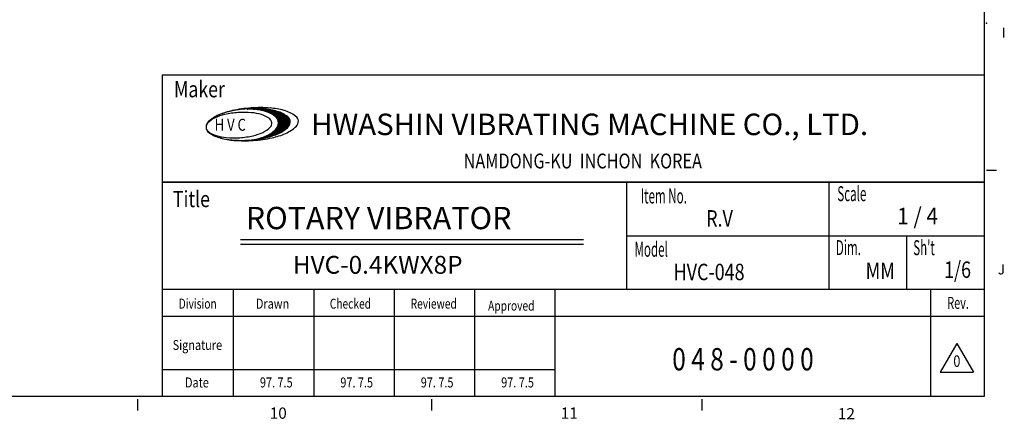
# Model space of a CAD drawing. Extents: x 8 to 3809, y 17 to 1596.
# Drawn here: x 3173 to 3807, y 17 to 275 of the extents above; entities that cross this region are included whole.
import ezdxf
from ezdxf.enums import TextEntityAlignment as Align

# ---------------------------------------------------------------- set-up
doc = ezdxf.new("R2010")
doc.units = 0
doc.header["$LTSCALE"] = 10
doc.header["$MEASUREMENT"] = 0
doc.layers.get('0').update_dxf_attribs({"linetype": 'CONTINUOUS'})
doc.layers.add('TITLEBOX', color=7, linetype='CONTINUOUS')
doc.styles.add('DOMANS', font='ROMANS.shx', dxfattribs={"width": 0.9})
doc.styles.add('ROMAND', font='ROMAND.shx')
doc.styles.add('ROMANS', font='ROMANS.shx', dxfattribs={"width": 0.8})

# ---------------------------------------------------------------- blocks, each defined once
blk = doc.blocks.new('HWASHIN')
at = {"layer": 'TITLEBOX', "color": 7, "linetype": 'Continuous'}
for p, q in [((37.63, 32.7), (37.64, 32.7)), ((37.67, 32.7), (37.67, 32.7)), ((37.7, 32.7), (37.71, 32.7)), ((37.73, 32.7), (37.74, 32.71)), ((37.77, 32.7), (37.77, 32.71)), ((37.8, 32.7), (37.81, 32.71)), ((37.83, 32.7), (37.84, 32.71)), ((37.87, 32.7), (37.88, 32.72)), ((37.9, 32.71), (37.91, 32.72)), ((37.93, 32.71), (37.94, 32.72)), ((37.96, 32.71), (37.98, 32.72)), ((38, 32.71), (38.01, 32.72)), ((38.03, 32.71), (38.05, 32.73)), ((38.06, 32.71), (38.08, 32.73)), ((38.09, 32.71), (38.11, 32.73)), ((38.13, 32.71), (38.15, 32.73)), ((38.16, 32.71), (38.18, 32.74)), ((38.19, 32.71), (38.21, 32.74)), ((38.22, 32.72), (38.25, 32.74)), ((38.26, 32.72), (38.28, 32.74)), ((38.29, 32.72), (38.32, 32.74)), ((38.32, 32.72), (38.35, 32.75)), ((38.35, 32.72), (38.38, 32.75)), ((38.39, 32.72), (38.42, 32.75)), ((38.42, 32.72), (38.45, 32.75)), ((38.45, 32.72), (38.48, 32.75)), ((38.48, 32.72), (38.52, 32.75)), ((38.51, 32.72), (38.55, 32.76)), ((38.55, 32.72), (38.58, 32.76)), ((38.58, 32.72), (38.62, 32.76)), ((38.61, 32.72), (38.65, 32.76)), ((38.64, 32.72), (38.68, 32.76)), ((38.67, 32.72), (38.72, 32.77)), ((38.71, 32.72), (38.75, 32.77)), ((38.74, 32.72), (38.78, 32.77)), ((38.77, 32.72), (38.82, 32.77)), ((38.8, 32.72), (38.85, 32.77)), ((38.83, 32.72), (38.88, 32.77)), ((38.86, 32.72), (38.92, 32.77)), ((38.9, 32.72), (38.95, 32.78)), ((38.93, 32.72), (38.98, 32.78)), ((38.96, 32.72), (39.01, 32.78)), ((38.99, 32.72), (39.05, 32.78)), ((39.02, 32.72), (39.08, 32.78)), ((39.05, 32.72), (39.11, 32.78)), ((39.09, 32.72), (39.15, 32.79)), ((39.12, 32.72), (39.18, 32.79)), ((39.15, 32.72), (39.21, 32.79)), ((39.18, 32.72), (39.25, 32.79)), ((39.21, 32.72), (39.28, 32.79)), ((39.24, 32.72), (39.31, 32.79)), ((39.27, 32.72), (39.34, 32.79)), ((39.31, 32.72), (39.38, 32.79)), ((39.34, 32.72), (39.41, 32.8)), ((39.37, 32.72), (39.44, 32.8)), ((39.4, 32.72), (39.48, 32.8)), ((39.43, 32.72), (39.51, 32.8)), ((39.46, 32.72), (39.54, 32.8)), ((39.49, 32.72), (39.57, 32.8)), ((39.52, 32.72), (39.61, 32.8)), ((39.55, 32.72), (39.64, 32.8)), ((39.59, 32.72), (39.67, 32.8)), ((39.62, 32.72), (39.7, 32.81)), ((39.65, 32.72), (39.74, 32.81)), ((39.68, 32.72), (39.77, 32.81)), ((39.71, 32.71), (39.8, 32.81)), ((39.74, 32.71), (39.84, 32.81)), ((39.77, 32.71), (39.87, 32.81)), ((39.8, 32.71), (39.9, 32.81)), ((39.83, 32.71), (39.93, 32.81)), ((39.86, 32.71), (39.97, 32.81)), ((39.89, 32.71), (40, 32.81)), ((39.92, 32.71), (40.03, 32.81)), ((39.95, 32.71), (40.06, 32.82)), ((39.99, 32.71), (40.09, 32.82)), ((40.02, 32.71), (40.13, 32.82)), ((40.05, 32.7), (40.16, 32.82)), ((40.08, 32.7), (40.19, 32.82)), ((40.11, 32.7), (40.22, 32.82)), ((40.14, 32.7), (40.26, 32.82)), ((40.17, 32.7), (40.29, 32.82)), ((40.2, 32.7), (40.32, 32.82)), ((40.23, 32.7), (40.35, 32.82)), ((40.26, 32.7), (40.39, 32.82)), ((40.29, 32.69), (40.42, 32.82)), ((40.32, 32.69), (40.45, 32.82)), ((40.35, 32.69), (40.48, 32.82)), ((40.38, 32.69), (40.51, 32.82)), ((40.41, 32.69), (40.55, 32.82)), ((40.44, 32.69), (40.58, 32.82)), ((40.47, 32.69), (40.61, 32.83)), ((40.5, 32.68), (40.64, 32.83)), ((40.53, 32.68), (40.67, 32.83)), ((40.56, 32.68), (40.71, 32.83)), ((40.59, 32.68), (40.74, 32.83)), ((40.62, 32.68), (40.77, 32.83)), ((40.65, 32.68), (40.8, 32.83)), ((40.68, 32.67), (40.83, 32.83)), ((40.71, 32.67), (40.87, 32.83)), ((40.74, 32.67), (40.9, 32.83)), ((40.77, 32.67), (40.93, 32.83)), ((40.8, 32.67), (40.96, 32.83)), ((40.83, 32.67), (40.99, 32.83)), ((40.86, 32.66), (41.02, 32.83)), ((40.89, 32.66), (41.06, 32.83)), ((40.92, 32.66), (41.09, 32.83)), ((40.95, 32.66), (41.12, 32.83)), ((40.98, 32.66), (41.15, 32.83)), ((41.01, 32.65), (41.18, 32.83)), ((41.04, 32.65), (41.21, 32.83)), ((41.07, 32.65), (41.25, 32.83)), ((41.1, 32.65), (41.28, 32.83)), ((41.13, 32.65), (41.31, 32.83)), ((41.16, 32.64), (41.34, 32.83)), ((41.18, 32.64), (41.37, 32.83)), ((41.21, 32.64), (41.4, 32.83)), ((41.24, 32.64), (41.44, 32.83)), ((41.27, 32.63), (41.47, 32.83)), ((41.3, 32.63), (41.5, 32.83)), ((41.33, 32.63), (41.53, 32.83)), ((41.36, 32.63), (41.56, 32.83)), ((41.39, 32.63), (41.59, 32.83)), ((41.42, 32.62), (41.62, 32.83)), ((41.45, 32.62), (41.66, 32.83)), ((41.48, 32.62), (41.69, 32.83)), ((41.51, 32.62), (41.72, 32.83)), ((41.54, 32.61), (41.75, 32.83)), ((41.57, 32.61), (41.78, 32.83)), ((41.59, 32.61), (41.81, 32.83)), ((41.62, 32.61), (41.84, 32.83)), ((41.65, 32.6), (41.88, 32.83)), ((41.68, 32.6), (41.91, 32.83)), ((41.71, 32.6), (41.94, 32.83)), ((41.74, 32.6), (41.97, 32.82)), ((41.77, 32.59), (42, 32.82)), ((41.8, 32.59), (42.03, 32.82)), ((41.83, 32.59), (42.06, 32.82)), ((41.85, 32.58), (42.09, 32.82)), ((41.88, 32.58), (42.12, 32.82)), ((41.91, 32.58), (42.16, 32.82)), ((41.94, 32.58), (42.19, 32.82)), ((41.97, 32.57), (42.22, 32.82)), ((42, 32.57), (42.25, 32.82)), ((42.03, 32.57), (42.28, 32.82)), ((42.06, 32.56), (42.31, 32.82)), ((42.08, 32.56), (42.34, 32.82)), ((42.11, 32.56), (42.37, 32.82)), ((42.14, 32.55), (42.4, 32.82)), ((42.17, 32.55), (42.43, 32.82)), ((42.2, 32.55), (42.47, 32.82)), ((42.23, 32.55), (42.5, 32.81)), ((42.26, 32.54), (42.53, 32.81)), ((42.28, 32.54), (42.56, 32.81)), ((42.31, 32.54), (42.59, 32.81)), ((42.34, 32.53), (42.62, 32.81)), ((42.37, 32.53), (42.65, 32.81)), ((42.4, 32.53), (42.68, 32.81)), ((42.43, 32.52), (42.71, 32.81)), ((42.45, 32.52), (42.74, 32.81)), ((42.48, 32.52), (42.77, 32.81)), ((42.51, 32.51), (42.8, 32.81)), ((42.54, 32.51), (42.83, 32.81)), ((42.57, 32.51), (42.87, 32.8)), ((42.6, 32.5), (42.9, 32.8)), ((42.62, 32.5), (42.93, 32.8)), ((42.65, 32.5), (42.96, 32.8)), ((42.68, 32.49), (42.99, 32.8)), ((42.71, 32.49), (43.02, 32.8)), ((42.74, 32.49), (43.05, 32.8)), ((42.76, 32.48), (43.08, 32.8)), ((42.79, 32.48), (43.11, 32.8)), ((42.82, 32.47), (43.14, 32.8)), ((42.85, 32.47), (43.17, 32.79)), ((42.88, 32.47), (43.2, 32.79)), ((42.9, 32.46), (43.23, 32.79)), ((42.93, 32.46), (43.26, 32.79)), ((42.96, 32.46), (43.29, 32.79)), ((42.99, 32.45), (43.32, 32.79)), ((43.01, 32.45), (43.35, 32.79)), ((43.04, 32.44), (43.38, 32.79)), ((43.07, 32.44), (43.41, 32.78)), ((43.1, 32.44), (43.44, 32.78)), ((43.13, 32.43), (43.47, 32.78)), ((43.15, 32.43), (43.51, 32.78)), ((43.18, 32.42), (43.54, 32.78)), ((43.21, 32.42), (43.57, 32.78)), ((43.24, 32.42), (43.6, 32.78)), ((43.26, 32.41), (43.63, 32.78)), ((43.29, 32.41), (43.66, 32.77)), ((43.32, 32.4), (43.69, 32.77)), ((43.34, 32.4), (43.72, 32.77)), ((43.37, 32.39), (43.75, 32.77)), ((43.4, 32.39), (43.78, 32.77)), ((43.43, 32.39), (43.81, 32.77)), ((43.45, 32.38), (43.84, 32.76)), ((43.48, 32.38), (43.87, 32.76)), ((43.51, 32.37), (43.9, 32.76)), ((43.53, 32.37), (43.93, 32.76)), ((43.56, 32.36), (43.96, 32.76)), ((43.59, 32.36), (43.99, 32.76)), ((43.62, 32.35), (44.02, 32.76)), ((43.64, 32.35), (44.05, 32.75)), ((43.67, 32.34), (44.08, 32.75)), ((43.7, 32.34), (44.11, 32.75)), ((43.72, 32.33), (44.14, 32.75)), ((43.75, 32.33), (44.17, 32.75)), ((43.78, 32.32), (44.2, 32.75)), ((43.8, 32.32), (44.23, 32.74)), ((43.83, 32.31), (44.26, 32.74)), ((43.86, 32.31), (44.29, 32.74)), ((43.88, 32.3), (44.32, 32.74)), ((43.91, 32.3), (44.35, 32.74)), ((43.94, 32.29), (44.38, 32.73)), ((43.96, 32.29), (44.41, 32.73)), ((43.99, 32.28), (44.44, 32.73)), ((44.02, 32.28), (44.47, 32.73)), ((44.04, 32.27), (44.5, 32.73)), ((44.07, 32.27), (44.53, 32.73)), ((44.09, 32.26), (44.55, 32.72)), ((44.12, 32.26), (44.58, 32.72)), ((44.15, 32.25), (44.61, 32.72)), ((44.17, 32.25), (44.64, 32.72)), ((44.2, 32.24), (44.67, 32.72)), ((44.23, 32.24), (44.7, 32.71)), ((44.25, 32.23), (44.73, 32.71)), ((44.28, 32.22), (44.76, 32.71)), ((44.3, 32.22), (44.79, 32.71)), ((44.33, 32.21), (44.82, 32.71)), ((44.36, 32.21), (44.85, 32.7)), ((44.38, 32.2), (44.88, 32.7)), ((44.41, 32.2), (44.91, 32.7)), ((44.43, 32.19), (44.94, 32.7)), ((44.46, 32.19), (44.97, 32.7)), ((44.48, 32.18), (45, 32.69)), ((44.51, 32.17), (45.03, 32.69)), ((44.54, 32.17), (45.06, 32.69)), ((44.56, 32.16), (45.09, 32.69)), ((44.59, 32.16), (45.12, 32.68)), ((44.61, 32.15), (45.15, 32.68)), ((44.64, 32.14), (45.17, 32.68)), ((44.66, 32.14), (45.2, 32.68)), ((44.69, 32.13), (45.23, 32.68)), ((44.72, 32.13), (45.26, 32.67)), ((44.74, 32.12), (45.29, 32.67)), ((44.77, 32.11), (45.32, 32.67)), ((44.79, 32.11), (45.35, 32.67)), ((44.82, 32.1), (45.38, 32.66)), ((44.84, 32.09), (45.41, 32.66)), ((44.87, 32.09), (45.44, 32.66)), ((44.89, 32.08), (45.47, 32.66)), ((44.92, 32.08), (45.5, 32.65)), ((44.94, 32.07), (45.53, 32.65)), ((44.97, 32.06), (45.56, 32.65)), ((44.99, 32.06), (45.58, 32.65)), ((45.02, 32.05), (45.61, 32.64)), ((45.04, 32.04), (45.64, 32.64)), ((45.07, 32.04), (45.67, 32.64)), ((45.1, 32.03), (45.7, 32.64)), ((45.12, 32.02), (45.73, 32.63)), ((45.15, 32.02), (45.76, 32.63)), ((45.17, 32.01), (45.79, 32.63)), ((45.2, 32), (45.82, 32.63)), ((45.22, 32), (45.84, 32.62)), ((45.25, 31.99), (45.87, 32.62)), ((45.27, 31.98), (45.9, 32.62)), ((45.29, 31.98), (45.93, 32.61)), ((45.32, 31.97), (45.96, 32.61)), ((45.34, 31.96), (45.99, 32.61)), ((45.37, 31.96), (46.02, 32.61)), ((45.39, 31.95), (46.05, 32.6)), ((45.42, 31.94), (46.07, 32.6)), ((45.44, 31.94), (46.1, 32.6)), ((45.47, 31.93), (46.13, 32.59)), ((45.49, 31.92), (46.16, 32.59)), ((45.52, 31.92), (46.19, 32.59)), ((45.54, 31.91), (46.22, 32.58)), ((45.57, 31.9), (46.25, 32.58)), ((45.59, 31.89), (46.27, 32.58)), ((45.62, 31.89), (46.3, 32.58)), ((45.64, 31.88), (46.33, 32.57)), ((45.66, 31.87), (46.36, 32.57)), ((45.69, 31.87), (46.39, 32.57)), ((45.71, 31.86), (46.42, 32.56)), ((45.74, 31.85), (46.44, 32.56)), ((45.76, 31.84), (46.47, 32.56)), ((45.79, 31.84), (46.5, 32.55)), ((45.81, 31.83), (46.53, 32.55)), ((45.83, 31.82), (46.56, 32.55)), ((45.86, 31.81), (46.59, 32.54)), ((45.88, 31.81), (46.61, 32.54)), ((45.91, 31.8), (46.64, 32.54)), ((45.93, 31.79), (46.67, 32.53)), ((45.95, 31.78), (46.7, 32.53)), ((45.98, 31.78), (46.73, 32.52)), ((46, 31.77), (46.75, 32.52)), ((46.03, 31.76), (46.78, 32.52)), ((46.05, 31.75), (46.81, 32.51)), ((46.07, 31.75), (46.84, 32.51)), ((46.1, 31.74), (46.87, 32.51)), ((46.12, 31.73), (46.89, 32.5)), ((46.15, 31.72), (46.92, 32.5)), ((46.17, 31.71), (46.95, 32.5)), ((46.19, 31.71), (46.98, 32.49)), ((46.22, 31.7), (47.01, 32.49)), ((46.24, 31.69), (47.03, 32.48)), ((46.27, 31.68), (47.06, 32.48)), ((46.29, 31.68), (47.09, 32.48)), ((46.31, 31.67), (47.12, 32.47)), ((46.34, 31.66), (47.14, 32.47)), ((46.36, 31.65), (47.17, 32.46)), ((46.38, 31.64), (47.2, 32.46)), ((46.41, 31.64), (47.23, 32.46)), ((46.43, 31.63), (47.26, 32.45)), ((46.45, 31.62), (47.28, 32.45)), ((46.48, 31.61), (47.31, 32.44)), ((46.5, 31.6), (47.34, 32.44)), ((46.52, 31.59), (47.37, 32.44)), ((46.55, 31.59), (47.39, 32.43)), ((46.57, 31.58), (47.42, 32.43)), ((46.59, 31.57), (47.45, 32.42)), ((46.62, 31.56), (47.48, 32.42)), ((46.64, 31.55), (47.5, 32.42)), ((46.66, 31.55), (47.53, 32.41)), ((46.69, 31.54), (47.56, 32.41)), ((46.71, 31.53), (47.58, 32.4)), ((46.73, 31.52), (47.61, 32.4)), ((46.76, 31.51), (47.64, 32.39)), ((46.78, 31.5), (47.67, 32.39)), ((46.8, 31.49), (47.69, 32.38)), ((46.83, 31.49), (47.72, 32.38)), ((46.85, 31.48), (47.75, 32.38)), ((46.87, 31.47), (47.78, 32.37)), ((46.9, 31.46), (47.8, 32.37)), ((46.92, 31.45), (47.83, 32.36)), ((46.94, 31.44), (47.86, 32.36)), ((46.96, 31.43), (47.88, 32.35)), ((46.99, 31.43), (47.91, 32.35)), ((47.01, 31.42), (47.94, 32.34)), ((47.03, 31.41), (47.96, 32.34)), ((47.06, 31.4), (47.99, 32.34)), ((47.08, 31.39), (48.02, 32.33)), ((47.1, 31.38), (48.05, 32.33)), ((47.12, 31.37), (48.07, 32.32)), ((47.15, 31.36), (48.1, 32.32)), ((47.17, 31.36), (48.13, 32.31)), ((47.19, 31.35), (48.15, 32.31)), ((47.22, 31.34), (48.18, 32.3)), ((47.24, 31.33), (48.21, 32.3)), ((47.26, 31.32), (48.23, 32.29)), ((47.28, 31.31), (48.26, 32.29)), ((47.31, 31.3), (48.29, 32.28)), ((47.33, 31.29), (48.31, 32.28)), ((47.35, 31.28), (48.34, 32.27)), ((47.37, 31.27), (48.37, 32.27)), ((47.4, 31.26), (48.39, 32.26)), ((47.42, 31.26), (48.42, 32.26)), ((47.44, 31.25), (48.45, 32.25)), ((47.46, 31.24), (48.47, 32.25)), ((47.48, 31.23), (48.5, 32.24)), ((47.51, 31.22), (48.53, 32.24)), ((47.53, 31.21), (48.55, 32.23)), ((47.55, 31.2), (48.58, 32.23)), ((47.57, 31.19), (48.61, 32.22)), ((47.6, 31.18), (48.63, 32.22)), ((47.62, 31.17), (48.66, 32.21)), ((47.64, 31.16), (48.69, 32.21)), ((47.66, 31.15), (48.71, 32.2)), ((47.68, 31.14), (48.74, 32.2)), ((47.7, 31.13), (48.76, 32.19)), ((47.73, 31.12), (48.79, 32.19)), ((47.75, 31.11), (48.82, 32.18)), ((47.77, 31.1), (48.84, 32.18)), ((47.79, 31.09), (48.87, 32.17)), ((47.81, 31.08), (48.9, 32.16)), ((47.83, 31.07), (48.92, 32.16)), ((47.86, 31.06), (48.95, 32.15)), ((47.88, 31.05), (48.97, 32.15)), ((47.9, 31.04), (49, 32.14)), ((47.92, 31.03), (49.03, 32.14)), ((47.94, 31.02), (49.05, 32.13)), ((47.96, 31.01), (49.08, 32.13)), ((47.98, 31), (49.1, 32.12)), ((48.01, 30.99), (49.13, 32.12)), ((48.03, 30.98), (49.16, 32.11)), ((48.05, 30.97), (49.18, 32.1)), ((48.07, 30.96), (49.21, 32.1)), ((48.09, 30.95), (49.23, 32.09)), ((48.11, 30.94), (49.26, 32.09)), ((48.13, 30.93), (49.29, 32.08)), ((48.15, 30.92), (49.31, 32.08)), ((48.17, 30.91), (49.34, 32.07)), ((48.19, 30.89), (49.36, 32.06)), ((48.22, 30.88), (49.39, 32.06)), ((48.24, 30.87), (49.42, 32.05)), ((48.26, 30.86), (49.44, 32.05)), ((48.28, 30.85), (49.47, 32.04)), ((48.3, 30.84), (49.49, 32.03)), ((48.32, 30.83), (49.52, 32.03)), ((48.34, 30.82), (49.54, 32.02)), ((48.36, 30.81), (49.57, 32.02)), ((48.38, 30.8), (49.6, 32.01)), ((48.4, 30.78), (49.62, 32.01)), ((48.42, 30.77), (49.65, 32)), ((48.44, 30.76), (49.67, 31.99)), ((48.46, 30.75), (49.7, 31.99)), ((48.48, 30.74), (49.72, 31.98)), ((48.5, 30.73), (49.75, 31.98)), ((48.52, 30.72), (49.78, 31.97)), ((48.54, 30.71), (49.8, 31.96)), ((48.56, 30.69), (49.83, 31.96)), ((48.58, 30.68), (49.85, 31.95)), ((48.6, 30.67), (49.88, 31.94)), ((48.62, 30.66), (49.9, 31.94)), ((48.64, 30.65), (49.93, 31.93)), ((48.66, 30.64), (49.95, 31.93)), ((48.68, 30.63), (49.98, 31.92)), ((48.7, 30.61), (50, 31.91)), ((48.72, 30.6), (50.03, 31.91)), ((48.74, 30.59), (50.06, 31.9)), ((48.76, 30.58), (50.08, 31.89)), ((48.78, 30.57), (50.11, 31.89)), ((48.8, 30.55), (50.13, 31.88)), ((48.82, 30.54), (50.16, 31.88)), ((48.84, 30.53), (50.18, 31.87)), ((48.86, 30.52), (50.21, 31.86)), ((48.88, 30.51), (50.23, 31.86)), ((48.9, 30.49), (50.26, 31.85)), ((48.92, 30.48), (50.28, 31.84)), ((48.94, 30.47), (50.31, 31.84)), ((48.96, 30.46), (50.33, 31.83)), ((48.98, 30.45), (50.36, 31.82)), ((49, 30.43), (50.38, 31.82)), ((49.02, 30.42), (50.41, 31.81)), ((49.04, 30.41), (50.43, 31.8)), ((49.06, 30.4), (50.46, 31.8)), ((49.08, 30.38), (50.48, 31.79)), ((49.1, 30.37), (50.51, 31.78)), ((49.11, 30.36), (50.53, 31.78)), ((49.13, 30.35), (50.56, 31.77)), ((49.15, 30.33), (50.58, 31.76)), ((49.17, 30.32), (50.61, 31.76)), ((49.19, 30.31), (50.63, 31.75)), ((49.21, 30.3), (50.66, 31.74)), ((49.23, 30.28), (50.68, 31.74)), ((49.25, 30.27), (50.71, 31.73)), ((49.27, 30.26), (50.73, 31.72)), ((49.28, 30.25), (50.76, 31.72)), ((49.3, 30.23), (50.78, 31.71)), ((49.32, 30.22), (50.81, 31.7)), ((49.34, 30.21), (50.83, 31.7)), ((49.36, 30.19), (50.86, 31.69)), ((49.38, 30.18), (50.88, 31.68)), ((49.4, 30.17), (50.9, 31.68)), ((49.42, 30.16), (50.93, 31.67)), ((49.43, 30.14), (50.95, 31.66)), ((49.45, 30.13), (50.98, 31.66)), ((49.47, 30.12), (51, 31.65)), ((49.49, 30.1), (51.03, 31.64)), ((49.51, 30.09), (51.05, 31.63)), ((49.53, 30.08), (51.08, 31.63)), ((49.54, 30.06), (51.1, 31.62)), ((49.56, 30.05), (51.13, 31.61)), ((49.58, 30.04), (51.15, 31.61)), ((49.6, 30.02), (51.18, 31.6)), ((49.62, 30.01), (51.2, 31.59)), ((49.64, 30), (51.22, 31.58)), ((49.65, 29.98), (51.25, 31.58)), ((49.67, 29.97), (51.27, 31.57)), ((49.69, 29.96), (51.3, 31.56)), ((49.71, 29.94), (51.32, 31.56)), ((49.73, 29.93), (51.35, 31.55)), ((49.74, 29.91), (51.37, 31.54)), ((49.76, 29.9), (51.39, 31.53)), ((49.78, 29.89), (51.42, 31.53)), ((49.8, 29.87), (51.44, 31.52)), ((49.82, 29.86), (51.47, 31.51)), ((49.83, 29.85), (51.49, 31.5)), ((49.85, 29.83), (51.51, 31.5)), ((49.87, 29.82), (51.54, 31.49)), ((49.89, 29.8), (51.56, 31.48)), ((49.9, 29.79), (51.59, 31.47)), ((49.92, 29.78), (51.61, 31.46)), ((49.94, 29.76), (51.63, 31.46)), ((49.96, 29.75), (51.66, 31.45)), ((49.97, 29.73), (51.68, 31.44)), ((49.99, 29.72), (51.71, 31.43)), ((50.01, 29.71), (51.73, 31.43)), ((50.03, 29.69), (51.75, 31.42)), ((50.04, 29.68), (51.78, 31.41)), ((50.06, 29.66), (51.8, 31.4)), ((50.08, 29.65), (51.82, 31.39)), ((50.1, 29.63), (51.85, 31.38)), ((50.11, 29.62), (51.87, 31.38)), ((50.13, 29.61), (51.89, 31.37)), ((50.15, 29.59), (51.92, 31.36)), ((50.16, 29.58), (51.94, 31.35)), ((50.18, 29.56), (51.96, 31.34)), ((50.2, 29.55), (51.99, 31.34)), ((50.22, 29.53), (52.01, 31.33)), ((50.23, 29.52), (52.03, 31.32)), ((50.25, 29.5), (52.06, 31.31)), ((50.27, 29.49), (52.08, 31.3)), ((50.28, 29.47), (52.1, 31.29)), ((50.3, 29.46), (52.13, 31.29)), ((50.32, 29.44), (52.15, 31.28)), ((50.33, 29.43), (52.17, 31.27)), ((50.35, 29.42), (52.2, 31.26)), ((50.37, 29.4), (52.22, 31.25)), ((50.38, 29.39), (52.24, 31.24)), ((50.4, 29.37), (52.26, 31.23)), ((50.42, 29.36), (52.29, 31.22)), ((50.43, 29.34), (52.31, 31.22)), ((50.45, 29.33), (52.33, 31.21)), ((50.47, 29.31), (52.36, 31.2)), ((50.48, 29.3), (52.38, 31.19)), ((50.5, 29.28), (52.4, 31.18)), ((50.52, 29.26), (52.42, 31.17)), ((50.53, 29.25), (52.45, 31.16)), ((50.55, 29.23), (52.47, 31.15)), ((50.57, 29.22), (52.49, 31.14)), ((50.58, 29.2), (52.51, 31.14)), ((50.6, 29.19), (52.54, 31.13)), ((50.61, 29.17), (52.56, 31.12)), ((50.63, 29.16), (52.58, 31.11)), ((50.65, 29.14), (52.6, 31.1)), ((50.66, 29.13), (52.63, 31.09)), ((50.68, 29.11), (52.65, 31.08)), ((50.7, 29.1), (52.67, 31.07)), ((50.71, 29.08), (52.69, 31.06)), ((50.73, 29.06), (52.72, 31.05)), ((50.74, 29.05), (52.74, 31.04)), ((50.76, 29.03), (52.76, 31.03)), ((50.77, 29.02), (52.78, 31.02)), ((50.79, 29), (52.8, 31.01)), ((50.81, 28.99), (52.83, 31.01)), ((50.82, 28.97), (52.85, 31)), ((50.84, 28.95), (52.87, 30.99)), ((50.85, 28.94), (52.89, 30.98)), ((50.87, 28.92), (52.91, 30.97)), ((50.89, 28.91), (52.94, 30.96)), ((50.9, 28.89), (52.96, 30.95)), ((50.92, 28.87), (52.98, 30.94)), ((50.93, 28.86), (53, 30.93)), ((50.95, 28.84), (53.02, 30.92)), ((50.96, 28.82), (53.05, 30.91)), ((50.98, 28.81), (53.07, 30.9)), ((50.99, 28.79), (53.09, 30.89)), ((51.01, 28.77), (53.11, 30.88)), ((51.02, 28.76), (53.13, 30.87)), ((51.04, 28.74), (53.15, 30.86)), ((47.22, 20.05), (56.15, 28.99)), ((47.26, 20.07), (56.17, 28.97)), ((47.3, 20.08), (56.18, 28.95)), ((47.35, 20.09), (56.2, 28.94)), ((47.39, 20.1), (56.21, 28.92)), ((47.43, 20.11), (56.23, 28.91)), ((47.48, 20.12), (56.25, 28.89)), ((47.52, 20.13), (56.26, 28.88)), ((47.56, 20.15), (56.28, 28.86)), ((47.61, 20.16), (56.29, 28.84)), ((47.65, 20.17), (56.31, 28.83)), ((47.69, 20.18), (56.32, 28.81)), ((47.74, 20.19), (56.34, 28.79)), ((47.78, 20.21), (56.35, 28.78)), ((47.82, 20.22), (56.37, 28.76)), ((47.87, 20.23), (56.38, 28.74)), ((47.91, 20.24), (56.39, 28.72)), ((47.96, 20.26), (56.41, 28.71)), ((48, 20.27), (56.42, 28.69)), ((48.05, 20.28), (56.44, 28.67)), ((48.09, 20.29), (56.45, 28.65)), ((48.13, 20.31), (56.46, 28.64)), ((48.18, 20.32), (56.48, 28.62)), ((48.22, 20.33), (56.49, 28.6)), ((48.27, 20.35), (56.51, 28.58)), ((48.31, 20.36), (56.52, 28.56)), ((48.36, 20.37), (56.53, 28.55)), ((48.41, 20.39), (56.55, 28.53)), ((48.45, 20.4), (56.56, 28.51)), ((48.5, 20.42), (56.57, 28.49)), ((48.54, 20.43), (56.58, 28.47)), ((48.59, 20.44), (56.6, 28.45)), ((48.63, 20.46), (56.61, 28.43)), ((48.68, 20.47), (56.62, 28.41)), ((48.73, 20.49), (56.63, 28.39)), ((48.77, 20.5), (56.65, 28.37)), ((48.82, 20.52), (56.66, 28.35)), ((48.87, 20.53), (56.67, 28.34)), ((48.91, 20.55), (56.68, 28.32)), ((48.96, 20.56), (56.69, 28.3)), ((49.01, 20.58), (56.7, 28.27)), ((49.05, 20.59), (56.71, 28.25)), ((49.1, 20.61), (56.73, 28.23)), ((49.15, 20.62), (56.74, 28.21)), ((49.2, 20.64), (56.75, 28.19)), ((49.24, 20.66), (56.76, 28.17)), ((49.29, 20.67), (56.77, 28.15)), ((49.34, 20.69), (56.78, 28.13)), ((49.39, 20.71), (56.79, 28.11)), ((49.44, 20.72), (56.8, 28.09)), ((49.48, 20.74), (56.81, 28.07)), ((49.53, 20.76), (56.82, 28.04)), ((49.58, 20.77), (56.83, 28.02)), ((49.63, 20.79), (56.84, 28)), ((49.68, 20.81), (56.85, 27.98)), ((49.73, 20.83), (56.86, 27.96)), ((49.78, 20.84), (56.87, 27.93)), ((49.83, 20.86), (56.88, 27.91)), ((49.88, 20.88), (56.88, 27.89)), ((49.93, 20.9), (56.89, 27.86)), ((49.98, 20.92), (56.9, 27.84)), ((50.03, 20.93), (56.91, 27.82)), ((50.08, 20.95), (56.92, 27.79)), ((50.13, 20.97), (56.93, 27.77)), ((50.18, 20.99), (56.93, 27.75)), ((50.23, 21.01), (56.94, 27.72)), ((50.28, 21.03), (56.95, 27.7)), ((50.33, 21.05), (56.96, 27.67)), ((50.38, 21.07), (56.96, 27.65)), ((50.43, 21.09), (56.97, 27.63)), ((50.49, 21.11), (56.98, 27.6)), ((50.54, 21.13), (56.98, 27.58)), ((50.59, 23.46), (56.13, 29)), ((50.59, 21.15), (56.99, 27.55)), ((50.64, 21.17), (57, 27.53)), ((50.69, 21.19), (57, 27.5)), ((50.75, 21.21), (57.01, 27.47)), ((50.79, 23.69), (56.12, 29.02)), ((50.8, 21.23), (57.02, 27.45)), ((50.85, 21.25), (57.02, 27.42)), ((50.91, 21.28), (57.03, 27.4)), ((50.94, 23.87), (56.1, 29.03)), ((50.96, 21.3), (57.03, 27.37)), ((51.01, 21.32), (57.04, 27.34)), ((51.05, 28.72), (53.18, 30.85)), ((51.06, 28.71), (53.2, 30.84)), ((51.06, 24.02), (56.08, 29.05)), ((51.07, 21.34), (57.04, 27.32)), ((51.08, 28.69), (53.22, 30.83)), ((51.09, 28.67), (53.24, 30.82)), ((51.11, 28.65), (53.26, 30.81)), ((51.12, 28.64), (53.28, 30.8)), ((51.12, 21.37), (57.04, 27.29)), ((51.13, 28.62), (53.31, 30.79)), ((51.15, 28.6), (53.33, 30.78)), ((51.16, 28.58), (53.35, 30.77)), ((51.16, 24.15), (56.07, 29.06)), ((51.18, 28.56), (53.37, 30.76)), ((51.18, 21.39), (57.05, 27.26)), ((51.19, 28.55), (53.39, 30.75)), ((51.2, 28.53), (53.41, 30.74)), ((51.22, 28.51), (53.43, 30.73)), ((51.23, 28.49), (53.45, 30.72)), ((51.23, 21.41), (57.05, 27.23)), ((51.24, 28.47), (53.48, 30.71)), ((51.24, 24.27), (56.05, 29.08)), ((51.26, 28.45), (53.5, 30.7)), ((51.27, 28.44), (53.52, 30.69)), ((51.28, 28.42), (53.54, 30.68)), ((51.29, 28.4), (53.56, 30.66)), ((51.29, 21.43), (57.06, 27.21)), ((51.31, 28.38), (53.58, 30.65)), ((51.31, 24.37), (56.03, 29.09)), ((51.32, 28.36), (53.6, 30.64)), ((51.33, 28.34), (53.62, 30.63)), ((51.34, 28.32), (53.64, 30.62)), ((51.34, 21.46), (57.06, 27.18)), ((51.36, 28.3), (53.67, 30.61)), ((51.37, 28.28), (53.69, 30.6)), ((51.37, 24.46), (56.02, 29.1)), ((51.38, 28.26), (53.71, 30.59)), ((51.39, 28.24), (53.73, 30.58)), ((51.4, 28.22), (53.75, 30.57)), ((51.4, 21.48), (57.06, 27.15)), ((51.41, 24.53), (56, 29.12)), ((51.42, 28.2), (53.77, 30.56)), ((51.43, 28.18), (53.79, 30.55)), ((51.44, 28.16), (53.81, 30.54)), ((51.45, 28.14), (53.83, 30.53)), ((51.45, 24.61), (55.98, 29.13)), ((51.45, 21.51), (57.07, 27.12)), ((51.46, 28.12), (53.85, 30.51)), ((51.47, 28.1), (53.87, 30.5)), ((51.48, 28.08), (53.89, 30.49)), ((51.49, 28.06), (53.91, 30.48)), ((51.49, 24.68), (55.96, 29.15)), ((51.5, 28.04), (53.94, 30.47)), ((51.51, 21.53), (57.07, 27.09)), ((51.52, 28.02), (53.96, 30.46)), ((51.52, 24.74), (55.95, 29.16)), ((51.53, 28), (53.98, 30.45)), ((51.54, 27.98), (54, 30.44)), ((51.55, 27.95), (54.02, 30.43)), ((51.55, 24.8), (55.93, 29.18)), ((51.56, 27.93), (54.04, 30.41)), ((51.56, 21.55), (57.07, 27.06)), ((51.57, 27.91), (54.06, 30.4)), ((51.58, 27.89), (54.08, 30.39)), ((51.58, 24.86), (55.91, 29.19)), ((51.59, 27.87), (54.1, 30.38)), ((51.6, 27.85), (54.12, 30.37)), ((51.61, 27.82), (54.14, 30.36)), ((51.61, 24.92), (55.89, 29.2)), ((51.62, 27.8), (54.16, 30.35)), ((51.62, 21.58), (57.07, 27.03)), ((51.63, 27.78), (54.18, 30.34)), ((51.63, 27.76), (54.2, 30.32)), ((51.63, 24.97), (55.87, 29.22)), ((51.64, 27.74), (54.22, 30.31)), ((51.65, 27.71), (54.24, 30.3)), ((51.65, 25.03), (55.86, 29.23)), ((51.66, 27.69), (54.26, 30.29)), ((51.67, 27.67), (54.28, 30.28)), ((51.67, 25.08), (55.84, 29.24)), ((51.68, 27.64), (54.3, 30.27)), ((51.68, 21.6), (57.08, 27)), ((51.69, 27.62), (54.32, 30.26)), ((51.69, 25.13), (55.82, 29.26)), ((51.7, 27.6), (54.34, 30.24)), ((51.7, 27.57), (54.36, 30.23)), ((51.71, 27.55), (54.38, 30.22)), ((51.71, 25.18), (55.8, 29.27)), ((51.72, 27.53), (54.4, 30.21)), ((51.72, 25.22), (55.78, 29.28)), ((51.73, 27.5), (54.42, 30.2)), ((51.73, 21.63), (57.08, 26.97)), ((51.74, 27.48), (54.44, 30.19)), ((51.74, 27.46), (54.46, 30.17)), ((51.74, 25.27), (55.77, 29.3)), ((51.75, 27.43), (54.48, 30.16)), ((51.75, 25.32), (55.75, 29.31)), ((51.76, 27.41), (54.5, 30.15)), ((51.77, 27.38), (54.52, 30.14)), ((51.77, 27.36), (54.54, 30.13)), ((51.77, 25.36), (55.73, 29.33)), ((51.78, 27.33), (54.56, 30.11)), ((51.78, 25.4), (55.71, 29.34)), ((51.79, 27.31), (54.58, 30.1)), ((51.79, 27.28), (54.6, 30.09)), ((51.79, 25.45), (55.69, 29.35)), ((51.79, 21.65), (57.08, 26.94)), ((51.8, 27.26), (54.62, 30.08)), ((51.8, 27.23), (54.64, 30.07)), ((51.8, 25.49), (55.68, 29.37)), ((51.81, 27.21), (54.66, 30.05)), ((51.81, 25.53), (55.66, 29.38)), ((51.82, 27.18), (54.68, 30.04)), ((51.82, 27.16), (54.7, 30.03)), ((51.82, 25.57), (55.64, 29.39)), ((51.83, 27.13), (54.72, 30.02)), ((51.83, 27.1), (54.74, 30.01)), ((51.83, 25.61), (55.62, 29.41)), ((51.84, 27.08), (54.76, 29.99)), ((51.84, 27.05), (54.77, 29.98)), ((51.84, 25.69), (55.59, 29.43)), ((51.84, 25.65), (55.6, 29.42)), ((51.85, 27.02), (54.79, 29.97)), ((51.85, 27), (54.81, 29.96)), ((51.85, 25.73), (55.57, 29.45)), ((51.85, 21.68), (57.08, 26.91)), ((51.86, 26.97), (54.83, 29.95)), ((51.86, 26.94), (54.85, 29.93)), ((51.86, 25.81), (55.53, 29.47)), ((51.86, 25.77), (55.55, 29.46)), ((51.87, 26.92), (54.87, 29.92)), ((51.87, 26.89), (54.89, 29.91)), ((51.87, 25.84), (55.51, 29.49)), ((51.88, 26.86), (54.91, 29.9)), ((51.88, 26.83), (54.93, 29.88)), ((51.88, 26.8), (54.95, 29.87)), ((51.88, 25.95), (55.46, 29.53)), ((51.88, 25.92), (55.48, 29.51)), ((51.88, 25.88), (55.49, 29.5)), ((51.89, 26.78), (54.97, 29.86)), ((51.89, 26.75), (54.99, 29.85)), ((51.89, 26.72), (55.01, 29.83)), ((51.89, 26.69), (55.03, 29.82)), ((51.89, 26.02), (55.42, 29.55)), ((51.89, 25.99), (55.44, 29.54)), ((51.9, 26.66), (55.04, 29.81)), ((51.9, 26.63), (55.06, 29.8)), ((51.9, 26.6), (55.08, 29.78)), ((51.9, 26.57), (55.1, 29.77)), ((51.9, 26.54), (55.12, 29.76)), ((51.9, 26.19), (55.33, 29.62)), ((51.9, 26.16), (55.35, 29.6)), ((51.9, 26.13), (55.36, 29.59)), ((51.9, 26.09), (55.38, 29.58)), ((51.9, 26.06), (55.4, 29.56)), ((51.9, 21.71), (57.08, 26.88)), ((51.91, 26.51), (55.14, 29.75)), ((51.91, 26.48), (55.16, 29.73)), ((51.91, 26.45), (55.18, 29.72)), ((51.91, 26.42), (55.2, 29.71)), ((51.91, 26.39), (55.21, 29.69)), ((51.91, 26.36), (55.23, 29.68)), ((51.91, 26.32), (55.25, 29.67)), ((51.91, 26.29), (55.27, 29.66)), ((51.91, 26.26), (55.29, 29.64)), ((51.91, 26.23), (55.31, 29.63)), ((51.96, 21.73), (57.08, 26.85)), ((52.02, 21.76), (57.08, 26.82)), ((52.08, 21.79), (57.08, 26.79)), ((52.14, 21.82), (57.08, 26.76)), ((52.2, 21.84), (57.08, 26.72)), ((52.26, 21.87), (57.08, 26.69)), ((52.32, 21.9), (57.08, 26.66)), ((52.39, 21.94), (57.07, 26.62)), ((52.45, 21.97), (57.07, 26.59)), ((52.52, 22), (57.07, 26.55)), ((52.58, 22.03), (57.07, 26.52)), ((52.65, 22.07), (57.06, 26.48)), ((52.71, 22.1), (57.06, 26.45)), ((47.01, 20), (49.05, 22.05)), ((47.05, 20.01), (49.19, 22.15)), ((47.09, 20.02), (49.34, 22.27)), ((47.13, 20.03), (49.51, 22.41)), ((47.18, 20.04), (49.75, 22.62)), ((52.78, 22.14), (57.05, 26.41)), ((52.85, 22.18), (57.05, 26.37)), ((52.92, 22.22), (57.04, 26.34)), ((52.99, 22.26), (57.03, 26.3)), ((53.07, 22.3), (57.03, 26.26)), ((53.14, 22.34), (57.02, 26.22)), ((53.21, 22.38), (57.01, 26.18)), ((53.29, 22.43), (57, 26.14)), ((53.37, 22.48), (56.99, 26.1)), ((53.45, 22.52), (56.98, 26.05)), ((53.53, 22.58), (56.97, 26.01)), ((53.62, 22.63), (56.95, 25.96)), ((53.7, 22.68), (56.94, 25.92)), ((53.79, 22.74), (56.92, 25.87)), ((53.88, 22.8), (56.91, 25.82)), ((53.98, 22.86), (56.89, 25.77)), ((54.08, 22.93), (56.87, 25.72)), ((54.18, 23), (56.85, 25.67)), ((54.29, 23.08), (56.82, 25.61)), ((54.4, 23.16), (56.8, 25.55)), ((54.52, 23.25), (56.77, 25.49)), ((54.65, 23.34), (56.73, 25.43)), ((54.79, 23.45), (56.69, 25.36)), ((54.94, 23.57), (56.65, 25.28)), ((55.11, 23.71), (56.59, 25.19)), ((55.31, 23.88), (56.52, 25.09)), ((55.58, 24.11), (56.42, 24.96)), ((40.76, 18.91), (40.77, 18.91)), ((40.8, 18.91), (40.8, 18.92)), ((40.83, 18.91), (40.84, 18.93)), ((40.87, 18.92), (40.88, 18.93)), ((40.9, 18.92), (40.92, 18.94)), ((40.94, 18.93), (40.96, 18.95)), ((40.97, 18.93), (41, 18.95)), ((41.01, 18.94), (41.03, 18.96)), ((41.05, 18.94), (41.07, 18.97)), ((41.08, 18.94), (41.11, 18.97)), ((41.12, 18.95), (41.15, 18.98)), ((41.15, 18.95), (41.19, 18.99)), ((41.19, 18.96), (41.23, 18.99)), ((41.22, 18.96), (41.27, 19)), ((41.26, 18.96), (41.3, 19.01)), ((41.3, 18.97), (41.34, 19.02)), ((41.33, 18.97), (41.38, 19.02)), ((41.37, 18.98), (41.42, 19.03)), ((41.4, 18.98), (41.46, 19.04)), ((41.44, 18.99), (41.5, 19.05)), ((41.48, 18.99), (41.54, 19.05)), ((41.51, 19), (41.58, 19.06)), ((41.55, 19), (41.62, 19.07)), ((41.59, 19.01), (41.66, 19.08)), ((41.62, 19.01), (41.7, 19.09)), ((41.66, 19.01), (41.74, 19.09)), ((41.69, 19.02), (41.78, 19.1)), ((41.73, 19.02), (41.82, 19.11)), ((41.77, 19.03), (41.86, 19.12)), ((41.8, 19.03), (41.9, 19.13)), ((41.84, 19.04), (41.94, 19.14)), ((41.88, 19.04), (41.98, 19.14)), ((41.91, 19.05), (42.02, 19.15)), ((41.95, 19.05), (42.06, 19.16)), ((41.99, 19.06), (42.1, 19.17)), ((42.02, 19.06), (42.14, 19.18)), ((42.06, 19.07), (42.18, 19.19)), ((42.1, 19.07), (42.22, 19.2)), ((42.13, 19.08), (42.26, 19.2)), ((42.17, 19.08), (42.3, 19.21)), ((42.21, 19.09), (42.34, 19.22)), ((42.24, 19.09), (42.38, 19.23)), ((42.28, 19.1), (42.42, 19.24)), ((42.32, 19.1), (42.46, 19.25)), ((42.35, 19.11), (42.5, 19.26)), ((42.39, 19.11), (42.55, 19.27)), ((42.43, 19.12), (42.59, 19.28)), ((42.46, 19.12), (42.63, 19.29)), ((42.5, 19.13), (42.67, 19.3)), ((42.54, 19.14), (42.71, 19.31)), ((42.57, 19.14), (42.75, 19.32)), ((42.61, 19.15), (42.79, 19.33)), ((42.65, 19.15), (42.84, 19.34)), ((42.69, 19.16), (42.88, 19.35)), ((42.72, 19.16), (42.92, 19.36)), ((42.76, 19.17), (42.96, 19.37)), ((42.8, 19.17), (43, 19.38)), ((42.84, 19.18), (43.05, 19.39)), ((42.87, 19.19), (43.09, 19.4)), ((42.91, 19.19), (43.13, 19.41)), ((42.95, 19.2), (43.17, 19.42)), ((42.98, 19.2), (43.21, 19.43)), ((43.02, 19.21), (43.26, 19.44)), ((43.06, 19.22), (43.3, 19.46)), ((43.1, 19.22), (43.34, 19.47)), ((43.13, 19.23), (43.39, 19.48)), ((43.17, 19.23), (43.43, 19.49)), ((43.21, 19.24), (43.47, 19.5)), ((43.25, 19.25), (43.51, 19.51)), ((43.29, 19.25), (43.56, 19.52)), ((43.32, 19.26), (43.6, 19.54)), ((43.36, 19.26), (43.64, 19.55)), ((43.4, 19.27), (43.69, 19.56)), ((43.44, 19.28), (43.73, 19.57)), ((43.47, 19.28), (43.78, 19.58)), ((43.51, 19.29), (43.82, 19.6)), ((43.55, 19.29), (43.86, 19.61)), ((43.59, 19.3), (43.91, 19.62)), ((43.63, 19.31), (43.95, 19.63)), ((43.66, 19.31), (44, 19.65)), ((43.7, 19.32), (44.04, 19.66)), ((43.74, 19.33), (44.09, 19.67)), ((43.78, 19.33), (44.13, 19.69)), ((43.82, 19.34), (44.18, 19.7)), ((43.86, 19.35), (44.22, 19.71)), ((43.89, 19.35), (44.27, 19.73)), ((43.93, 19.36), (44.31, 19.74)), ((43.97, 19.37), (44.36, 19.76)), ((44.01, 19.37), (44.41, 19.77)), ((44.05, 19.38), (44.45, 19.79)), ((44.09, 19.39), (44.5, 19.8)), ((44.12, 19.39), (44.55, 19.82)), ((44.16, 19.4), (44.59, 19.83)), ((44.2, 19.41), (44.64, 19.85)), ((44.24, 19.41), (44.69, 19.86)), ((44.28, 19.42), (44.74, 19.88)), ((44.32, 19.43), (44.78, 19.9)), ((44.36, 19.44), (44.83, 19.91)), ((44.39, 19.44), (44.88, 19.93)), ((44.43, 19.45), (44.93, 19.95)), ((44.47, 19.46), (44.98, 19.96)), ((44.51, 19.46), (45.03, 19.98)), ((44.55, 19.47), (45.08, 20)), ((44.59, 19.48), (45.13, 20.02)), ((44.63, 19.49), (45.18, 20.04)), ((44.67, 19.49), (45.23, 20.05)), ((44.71, 19.5), (45.28, 20.07)), ((44.74, 19.51), (45.33, 20.09)), ((44.78, 19.52), (45.38, 20.11)), ((44.82, 19.52), (45.43, 20.13)), ((44.86, 19.53), (45.48, 20.15)), ((44.9, 19.54), (45.53, 20.17)), ((44.94, 19.55), (45.58, 20.19)), ((44.98, 19.56), (45.64, 20.21)), ((45.02, 19.56), (45.69, 20.23)), ((45.06, 19.57), (45.74, 20.25)), ((45.1, 19.58), (45.8, 20.28)), ((45.14, 19.59), (45.85, 20.3)), ((45.18, 19.59), (45.9, 20.32)), ((45.22, 19.6), (45.96, 20.34)), ((45.26, 19.61), (46.01, 20.37)), ((45.3, 19.62), (46.07, 20.39)), ((45.34, 19.63), (46.12, 20.41)), ((45.38, 19.63), (46.18, 20.44)), ((45.42, 19.64), (46.24, 20.46)), ((45.46, 19.65), (46.29, 20.49)), ((45.5, 19.66), (46.35, 20.51)), ((45.54, 19.67), (46.41, 20.54)), ((45.58, 19.68), (46.46, 20.56)), ((45.62, 19.68), (46.52, 20.59)), ((45.66, 19.69), (46.58, 20.62)), ((45.7, 19.7), (46.64, 20.65)), ((45.74, 19.71), (46.7, 20.67)), ((45.78, 19.72), (46.76, 20.7)), ((45.82, 19.73), (46.82, 20.73)), ((45.86, 19.74), (46.88, 20.76)), ((45.9, 19.74), (46.94, 20.79)), ((45.94, 19.75), (47.01, 20.82)), ((45.98, 19.76), (47.07, 20.85)), ((46.02, 19.77), (47.13, 20.89)), ((46.06, 19.78), (47.2, 20.92)), ((46.1, 19.79), (47.26, 20.95)), ((46.14, 19.8), (47.33, 20.99)), ((46.18, 19.81), (47.39, 21.02)), ((46.22, 19.82), (47.46, 21.06)), ((46.26, 19.82), (47.53, 21.09)), ((46.3, 19.83), (47.6, 21.13)), ((46.34, 19.84), (47.67, 21.17)), ((46.38, 19.85), (47.74, 21.21)), ((46.42, 19.86), (47.81, 21.25)), ((46.47, 19.87), (47.88, 21.29)), ((46.51, 19.88), (47.95, 21.33)), ((46.55, 19.89), (48.03, 21.37)), ((46.59, 19.9), (48.1, 21.41)), ((46.63, 19.91), (48.18, 21.46)), ((46.67, 19.92), (48.26, 21.51)), ((46.71, 19.93), (48.35, 21.56)), ((46.75, 19.94), (48.43, 21.62)), ((46.8, 19.95), (48.52, 21.68)), ((46.84, 19.96), (48.62, 21.74)), ((46.88, 19.97), (48.72, 21.81)), ((46.92, 19.98), (48.82, 21.88)), ((46.96, 19.99), (48.93, 21.96))]:
    blk.add_line(p, q, dxfattribs=at)
for centre, radius, start, end in [((36.71, 3.56), 28.82, 102.7292, 114.3391), ((38.4, -0.08), 32.85, 102.3028, 113.4083), ((36.69, -7.38), 38.62, 94, 102.9832), ((41.58, -17.98), 50.91, 94, 102.7292), ((43.9, -25.32), 58.68, 94, 102.3028), ((36.69, -7.38), 38.62, 85.0168, 94), ((39.26, 2.8), 30.03, 94, 95.1367), ((39.26, 2.8), 30.03, 82.6585, 94), ((41.58, -17.98), 50.91, 85.2708, 94), ((43.9, -25.32), 58.68, 85.6972, 94), ((38.13, 9.16), 22.02, 73.1108, 85.0168), ((40.75, 14.31), 18.42, 68.1626, 82.6585), ((43.4, 4.03), 28.82, 73.6609, 85.2708), ((43.7, 21.69), 10.47, 44.5442, 68.1626), ((45.84, 0.44), 32.85, 74.5917, 85.6972), ((47.5, 18.02), 14.25, 52.1741, 73.6609), ((50.35, 16.79), 15.89, 53.6165, 74.5917), ((22.64, 24.7), 2.99, 134.3835, 184), ((22.62, 24.7), 2.97, 135.8259, 184), ((28.33, 18.77), 11.03, 114.8892, 136.6567), ((30.7, 16.85), 14.25, 114.3391, 135.8259), ((31.66, 15.49), 15.89, 113.4083, 134.3835), ((32.96, 8.8), 22.02, 102.9832, 114.8892), ((41.32, 19.68), 11.03, 51.3433, 73.1108), ((46.69, 26.39), 2.44, 4, 51.3433), ((46.69, 26.39), 2.44, 316.6567, 4), ((48.56, 26.47), 3.65, 4, 44.5442), ((48.56, 26.47), 3.65, 323.4558, 4), ((54.42, 26.93), 2.97, 4, 52.1741), ((54.42, 26.93), 2.97, 315.8259, 4), ((58, 27.18), 2.99, 4, 53.6165), ((58, 27.18), 2.99, 314.3835, 4), ((22.09, 24.66), 2.44, 136.6567, 184), ((22.62, 24.7), 2.97, 184, 232.1741), ((22.64, 24.7), 2.99, 184, 233.6165), ((22.09, 24.66), 2.44, 184, 231.3433), ((27.45, 31.37), 11.03, 231.3433, 253.1108), ((29.53, 33.61), 14.25, 232.1741, 253.6609), ((30.29, 35.09), 15.89, 233.6165, 254.5917), ((35.82, 42.25), 22.02, 282.9832, 294.8892), ((40.44, 32.28), 11.03, 294.8892, 316.6567), ((43.08, 30.53), 10.47, 299.8374, 323.4558), ((46.33, 34.78), 14.25, 294.3391, 315.8259), ((48.98, 36.39), 15.89, 293.4083, 314.3835), ((30.64, 41.89), 22.02, 253.1108, 265.0168), ((33.63, 47.6), 28.82, 253.6609, 265.2708), ((34.79, 51.44), 32.85, 254.5917, 265.6972), ((32.09, 58.43), 38.62, 265.0168, 274), ((35.45, 69.61), 50.91, 265.2708, 274), ((36.73, 77.2), 58.68, 265.6972, 274), ((32.09, 58.43), 38.62, 274, 282.9832), ((36.06, 48.62), 30.03, 270.9842, 274), ((36.06, 48.62), 30.03, 274, 285.3415), ((35.45, 69.61), 50.91, 274, 282.7292), ((36.73, 77.2), 58.68, 274, 282.3028), ((39.13, 37.43), 18.42, 285.3415, 299.8374), ((40.32, 48.07), 28.82, 282.7292, 294.3391), ((42.24, 51.96), 32.85, 282.3028, 293.4083)]:
    blk.add_arc(centre, radius, start, end, dxfattribs=at)
at = {"layer": 'TITLEBOX', "color": 7, "linetype": 'Continuous', "style": 'ROMAND'}
blk.add_text('HWASHIN VIBRATING MACHINE CO., LTD.', height=9.6402, dxfattribs=at).set_placement((66.7, 21.04))
at = {"layer": 'TITLEBOX', "color": 7, "linetype": 'Continuous', "style": 'ROMANS', "width": 0.8}
blk.add_text('H V C', height=5.365, dxfattribs=at).set_placement((23.51, 23))
at = {"layer": 'TITLEBOX', "linetype": 'Continuous', "style": 'ROMANS', "width": 0.8}
blk.add_text('NAMDONG-KU  INCHON  KOREA', height=6.6667, dxfattribs=at).set_placement((134.96, 6.13))

msp = doc.modelspace()

# ---------------------------------------------------------------- linework, layer by layer
at = {"layer": 'TITLEBOX', "color": 15, "linetype": 'Continuous'}
for p, q in [((3794.39256, 1580.9097), (3794.39256, 32)), ((3794.39256, 32), (1611.21932, 32))]:
    msp.add_line(p, q, dxfattribs=at)
at = {"layer": 'TITLEBOX', "color": 6, "linetype": 'Continuous'}
for p, q in [((3264.44163, 239.36), (3794.39256, 239.36)), ((3264.47005, 239.36), (3264.50658, 32))]:
    msp.add_line(p, q, dxfattribs=at)
at = {"layer": 'TITLEBOX', "color": 7, "linetype": 'Continuous'}
for p, q in [((3795.801, 178.04292), (3802.33419, 178.04292)), ((3264.47256, 170.24), (3794.39256, 170.24)), ((3563.99256, 101.12), (3563.99256, 170.24)), ((3264.47256, 101.12), (3794.39256, 101.12)), ((3310.44985, 32), (3310.44985, 101.12)), ((3362.39256, 32), (3362.39256, 101.12)), ((3414.23256, 32), (3414.23256, 101.12)), ((3466.07256, 32), (3466.07256, 101.12)), ((3517.91256, 32), (3517.91256, 101.12)), ((3264.47256, 83.84), (3794.39256, 83.84)), ((3264.47256, 49.28), (3517.91256, 49.28)), ((3248.59812, 30.14319), (3248.59812, 22.88409)), ((3438.04284, 30.14319), (3438.04284, 22.88409)), ((3612.4626, 30.18617), (3612.4626, 22.92707))]:
    msp.add_line(p, q, dxfattribs=at)
at = {"layer": 'TITLEBOX', "linetype": 'Continuous'}
for p, q in [((3794.39256, 170.24), (3264.47256, 170.24)), ((3694.16477, 170.24), (3694.16477, 101.12)), ((3563.99256, 135.68), (3794.39256, 135.68)), ((3744.27866, 135.68), (3744.27866, 101.12)), ((3314.95797, 133.15541), (3536.12802, 133.15541)), ((3314.95797, 130.27541), (3536.12802, 130.27541)), ((3759.83256, 101.12), (3759.83256, 32)), ((3776.69153, 66.1667), (3765.93953, 47.54369)), ((3776.69153, 66.1667), (3787.44353, 47.54369)), ((3765.93953, 47.54369), (3787.44353, 47.54369))]:
    msp.add_line(p, q, dxfattribs=at)
at = {"layer": 'TITLEBOX', "color": 7, "linetype": 'Continuous'}
msp.add_point((3795.801, 272.66194), dxfattribs=at)

# ---------------------------------------------------------------- block references
at = {"xscale": 1.439999999999998, "yscale": 1.44, "zscale": 1.44}
msp.add_blockref('HWASHIN', (3264.47256, 170.24), dxfattribs=at)

# ---------------------------------------------------------------- texts
at = {"layer": 'TITLEBOX', "color": 7, "linetype": 'Continuous', "style": 'ROMANS'}
for s, height, p in [('I', 6.53319, (3805.60565, 263.35819)), ('J', 6.53319, (3803.07661, 110.69989)), ('10', 7.259096, (3333.83587, 17.60937)), ('11', 7.259096, (3521.43628, 17.60937)), ('12', 7.259096, (3700.05649, 17.2355))]:
    msp.add_text(s, height=height, dxfattribs=at).set_placement(p)
at = {"layer": 'TITLEBOX', "color": 2, "linetype": 'Continuous', "style": 'ROMANS'}
for s, height, width, p in [('Maker', 10.461906, 0.8, (3288.51631, 228.81456)), ('Title', 10.461906, 0.8, (3283.3763, 157.9855)), ('Item No.', 9.657144, 0.566667, (3587.87014, 160.05065)), ('Scale', 9.657144, 0.566667, (3709.04665, 161.53332)), ('Dim.', 9.657144, 0.566667, (3706.81427, 126.71934)), ("Sh't", 9.657144, 0.566667, (3755.55005, 126.71934)), ('Model', 9.657144, 0.566667, (3579.71299, 125.65308)), ('Division', 6.438096, 0.75, (3287.42374, 90.99273)), ('Checked', 6.438096, 0.75, (3385.84901, 90.99273)), ('Reviewed', 6.438096, 0.75, (3439.54007, 90.99273)), ('Rev.', 7.725715, 0.666667, (3777.53117, 91.34984)), ('Drawn', 6.438096, 0.8, (3335.64998, 90.99273)), ('Approved', 6.438096, 0.75, (3489.53725, 89.69493)), ('Signature', 6.438096, 0.8, (3287.20148, 64.33698)), ('Date', 6.438096, 0.8, (3286.92158, 40.16067)), ('97. 7.5', 6.438096, 0.8, (3338.05161, 40.18841)), ('97. 7.5', 6.438096, 0.8, (3389.89161, 40.18841)), ('97. 7.5', 6.438096, 0.8, (3441.73161, 40.18841)), ('97. 7.5', 6.438096, 0.8, (3493.57161, 40.18841))]:
    msp.add_text(s, height=height, dxfattribs=dict(at, width=width)).set_placement(p, align=Align.MIDDLE)
at = {"layer": 'TITLEBOX', "linetype": 'Continuous', "style": 'DOMANS'}
for s, height, p in [('ROTARY VIBRATOR', 14.4, (3318.38813, 139.87711)), ('HVC-0.4KWX8P', 11.52, (3348.7351, 111.13491))]:
    msp.add_text(s, height=height, dxfattribs=at).set_placement(p)
at = {"layer": 'TITLEBOX', "color": 7, "linetype": 'Continuous', "style": 'ROMANS', "width": 0.933333}
msp.add_text('1 / 4', height=10.5984, dxfattribs=at).set_placement((3751.45611, 147.00107), align=Align.MIDDLE)
at = {"layer": 'TITLEBOX', "linetype": 'Continuous', "style": 'ROMANS', "width": 0.8}
for s, p in [('R.V', (3615.14342, 141.54433)), ('HVC-048', (3594.18186, 106.98433))]:
    msp.add_text(s, height=10.5984, dxfattribs=at).set_placement(p)
at = {"layer": 'TITLEBOX', "color": 7, "linetype": 'Continuous', "style": 'ROMANS', "width": 0.8}
for s, height, p in [('MM', 10.622859, (3727.3505, 107.74828)), ('1/6', 10.622859, (3777.17474, 108.4476)), ('0', 7.436, (3776.73776, 51.04193))]:
    msp.add_text(s, height=height, dxfattribs=at).set_placement(p, align=Align.CENTER)
at = {"layer": 'TITLEBOX', "linetype": 'Continuous', "style": 'ROMANS', "width": 0.8}
msp.add_text('0 4 8 - 0 0 0 0', height=14.4, dxfattribs=at).set_placement((3638.87256, 54.12398), align=Align.MIDDLE)

doc.saveas('drawing.dxf')
